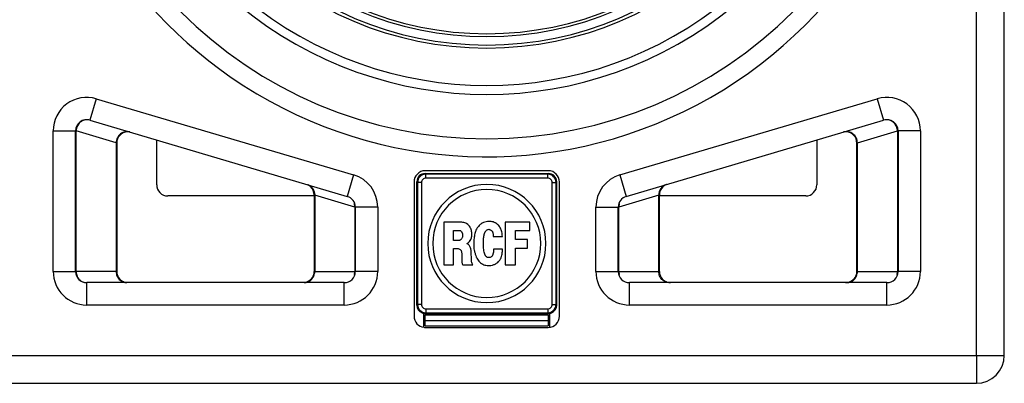
# Paper-space layout '13000597_1' of a CAD drawing. Units: millimetres. Extents: x 0 to 297, y 0 to 210.
# Drawn here: x 40 to 84, y 104 to 121 of the extents above; entities that cross this region are included whole.
import ezdxf

# ---------------------------------------------------------------- set-up
doc = ezdxf.new("R2010")
doc.units = ezdxf.units.MM
doc.header["$LTSCALE"] = 16.335
doc.layers.get('0').update_dxf_attribs({"linetype": 'CONTINUOUS'})
doc.layers.add('SUPERFICI', color=7, linetype='CONTINUOUS')

psp = doc.layouts.new('13000597_1')

# ---------------------------------------------------------------- linework, layer by layer
at = {"color": 9, "linetype": 'CONTINUOUS'}
for p, q in [((82.83118, 105.59828), (82.83118, 178.09828)), ((43.5072, 117.0696), (43.22318, 116.11078)), ((78.40515, 117.0696), (78.68917, 116.11078)), ((41.58118, 115.63137), (42.58118, 115.63137)), ((42.60702, 115.63137), (42.58118, 115.63137)), ((44.3949, 115.10177), (42.60702, 115.63137)), ((42.60702, 109.34828), (42.60702, 115.63137)), ((77.51745, 115.10177), (79.30534, 115.63137)), ((79.30534, 115.63137), (79.30534, 109.34828)), ((79.30534, 115.63137), (79.33118, 115.63137)), ((80.33118, 115.63137), (79.33118, 115.63137)), ((44.3949, 115.10177), (44.3949, 109.34828)), ((44.42074, 115.08646), (44.3949, 115.10177)), ((77.49161, 115.08646), (77.51745, 115.10177)), ((77.51745, 109.34828), (77.51745, 115.10177)), ((55.0072, 113.66314), (54.72318, 112.70432)), ((58.23452, 113.69351), (58.20475, 113.72328)), ((63.67784, 113.69351), (58.23452, 113.69351)), ((58.23452, 113.51918), (58.23452, 113.69351)), ((63.67784, 113.51918), (58.23452, 113.51918)), ((63.67784, 113.69351), (63.7076, 113.72328)), ((63.67784, 113.51918), (63.67784, 113.69351)), ((66.90515, 113.66314), (67.18917, 112.70432)), ((57.86095, 113.31994), (57.83118, 113.34971)), ((57.86095, 113.31994), (57.86095, 107.87662)), ((58.03528, 113.31994), (57.86095, 113.31994)), ((58.03528, 113.31994), (58.03528, 107.87662)), ((63.87707, 107.87662), (63.87707, 113.31994)), ((63.87707, 113.31994), (64.05141, 113.31994)), ((64.05141, 113.31994), (64.08118, 113.34971)), ((64.05141, 107.87662), (64.05141, 113.31994)), ((53.26745, 112.75451), (53.24161, 112.76981)), ((55.05534, 112.22491), (53.26745, 112.75451)), ((53.26745, 112.75451), (53.26745, 109.34828)), ((68.6449, 112.75451), (66.85702, 112.22491)), ((68.67074, 112.76981), (68.6449, 112.75451)), ((68.6449, 109.34828), (68.6449, 112.75451)), ((55.05534, 112.22491), (55.05534, 109.34828)), ((56.08118, 112.22491), (55.08118, 112.22491)), ((65.83118, 112.22491), (66.83118, 112.22491)), ((66.85702, 112.22491), (66.83118, 112.22491)), ((66.85702, 109.34828), (66.85702, 112.22491)), ((41.58118, 109.34828), (42.58118, 109.34828)), ((42.60702, 109.34828), (42.58118, 109.34828)), ((44.3949, 109.34828), (42.60702, 109.34828)), ((44.42074, 109.34828), (44.3949, 109.34828)), ((53.24161, 109.34828), (53.26745, 109.34828)), ((53.26745, 109.34828), (55.05534, 109.34828)), ((55.05534, 109.34828), (55.08118, 109.34828)), ((56.08118, 109.34828), (55.08118, 109.34828)), ((65.83118, 109.34828), (66.83118, 109.34828)), ((66.85702, 109.34828), (68.6449, 109.34828)), ((68.6449, 109.34828), (68.67074, 109.34828)), ((77.49161, 109.34828), (77.51745, 109.34828)), ((77.51745, 109.34828), (79.30534, 109.34828)), ((79.30534, 109.34828), (79.33118, 109.34828)), ((80.33118, 109.34828), (79.33118, 109.34828)), ((43.08118, 107.84828), (43.08118, 108.84828)), ((54.58118, 107.84828), (54.58118, 108.84828)), ((67.33118, 107.84828), (67.33118, 108.84828)), ((78.83118, 107.84828), (78.83118, 108.84828)), ((57.86095, 107.87662), (57.83118, 107.84685)), ((58.03528, 107.87662), (57.86095, 107.87662)), ((63.87707, 107.87662), (64.05141, 107.87662)), ((64.05141, 107.87662), (64.08118, 107.84685)), ((58.23452, 107.50305), (58.20475, 107.47328)), ((58.23452, 107.67738), (63.67784, 107.67738)), ((58.23452, 107.67738), (58.23452, 107.50305)), ((58.23452, 107.50305), (63.67784, 107.50305)), ((63.67784, 107.67738), (63.67784, 107.50305)), ((63.67784, 107.50305), (63.7076, 107.47328)), ((58.20618, 107.16078), (63.70618, 107.16078)), ((39.08118, 105.59828), (82.83118, 105.59828)), ((82.83118, 105.59828), (82.83118, 104.34828)), ((82.83118, 105.59828), (84.08118, 105.59828))]:
    psp.add_line(p, q, dxfattribs=at)
at = {"color": 7, "linetype": 'CONTINUOUS'}
for p, q in [((84.08118, 105.59828), (84.08118, 178.09828)), ((43.5072, 117.0696), (55.0072, 113.66314)), ((66.90515, 113.66314), (78.40515, 117.0696)), ((43.22318, 116.11078), (54.72318, 112.70432)), ((67.18917, 112.70432), (78.68917, 116.11078)), ((41.58118, 109.34828), (41.58118, 115.63137)), ((42.58118, 109.34828), (42.58118, 115.63137)), ((79.33118, 115.63137), (79.33118, 109.34828)), ((80.33118, 115.63137), (80.33118, 109.34828)), ((44.42072, 115.08647), (44.42072, 109.34828)), ((46.20618, 113.22328), (46.20618, 115.22717)), ((75.70618, 115.22717), (75.70618, 113.22328)), ((77.49163, 109.34828), (77.49163, 115.08647)), ((58.20475, 113.72328), (63.7076, 113.72328)), ((63.70618, 113.84828), (58.20618, 113.84828)), ((57.70618, 113.34828), (57.70618, 107.34828)), ((57.83118, 107.84685), (57.83118, 113.34971)), ((64.08118, 107.84685), (64.08118, 113.34971)), ((64.20618, 107.34828), (64.20618, 113.34828)), ((53.24161, 112.72328), (46.70618, 112.72328)), ((53.24163, 112.7698), (53.24163, 112.75451)), ((53.24163, 112.75451), (53.24163, 109.34828)), ((68.67072, 112.75451), (68.67072, 112.7698)), ((68.67072, 109.34828), (68.67072, 112.75451)), ((75.20618, 112.72328), (68.67074, 112.72328)), ((55.08118, 112.22491), (55.08118, 109.34828)), ((56.08118, 112.22491), (56.08118, 109.34828)), ((65.83118, 109.34828), (65.83118, 112.22491)), ((66.83118, 109.34828), (66.83118, 112.22491)), ((59.77962, 111.55038), (59.03467, 111.55038)), ((59.03467, 111.55038), (59.03467, 109.64618)), ((59.8375, 111.54806), (59.77962, 111.55038)), ((59.88837, 111.54111), (59.8375, 111.54806)), ((59.93008, 111.53189), (59.88837, 111.54111)), ((59.97631, 111.52025), (59.93008, 111.53189)), ((60.02029, 111.50177), (59.97631, 111.52025)), ((60.05267, 111.48555), (60.02029, 111.50177)), ((60.1036, 111.45084), (60.05267, 111.48555)), ((60.1452, 111.41388), (60.1036, 111.45084)), ((60.17764, 111.3768), (60.1452, 111.41388)), ((60.18685, 111.36527), (60.17764, 111.3768)), ((60.20997, 111.32825), (60.18685, 111.36527)), ((60.21924, 111.30977), (60.20997, 111.32825)), ((61.78329, 111.55038), (61.78329, 109.64618)), ((62.87768, 111.55038), (61.78329, 111.55038)), ((62.87768, 111.18016), (62.87768, 111.55038)), ((59.47424, 110.73822), (59.47424, 111.1848)), ((59.47424, 111.1848), (59.73802, 111.1848)), ((59.73802, 111.1848), (59.75882, 111.18248)), ((59.75882, 111.18248), (59.77499, 111.17327)), ((59.77499, 111.17327), (59.79352, 111.15705)), ((59.79352, 111.15705), (59.80969, 111.14088)), ((59.80969, 111.14088), (59.82128, 111.12698)), ((59.82128, 111.12698), (59.83055, 111.11307)), ((59.83055, 111.11307), (59.83981, 111.10154)), ((59.83981, 111.10154), (59.84677, 111.08764)), ((59.84677, 111.08764), (59.85366, 111.07373)), ((59.86525, 110.87941), (59.85365, 110.84471)), ((59.85366, 111.07373), (59.86061, 111.05983)), ((59.86061, 111.05983), (59.86525, 111.0483)), ((59.86525, 111.0483), (59.86988, 111.03213)), ((59.86988, 110.90021), (59.86525, 110.87941)), ((59.86988, 111.03213), (59.8722, 111.0136)), ((59.8722, 110.91875), (59.86988, 110.90021)), ((59.8722, 111.0136), (59.8722, 110.91875)), ((60.23541, 111.27732), (60.21924, 111.30977)), ((60.24468, 111.26116), (60.23541, 111.27732)), ((60.25626, 111.22645), (60.24468, 111.26116)), ((60.26785, 111.1848), (60.25626, 111.22645)), ((60.27712, 111.13393), (60.26785, 111.1848)), ((60.27011, 110.85161), (60.27712, 110.88637)), ((60.28401, 111.09459), (60.27712, 111.13393)), ((60.27712, 110.88637), (60.28401, 110.93028)), ((60.28633, 111.03213), (60.28401, 111.09459)), ((60.28401, 110.93028), (60.28633, 111.03213)), ((61.24419, 110.91412), (61.65137, 110.91412)), ((62.2321, 110.7753), (62.2321, 111.18016)), ((62.2321, 111.18016), (62.87768, 111.18016)), ((59.73101, 110.73822), (59.47424, 110.73822)), ((59.74729, 110.7406), (59.73101, 110.73822)), ((59.7565, 110.74523), (59.74729, 110.7406)), ((59.77272, 110.75213), (59.7565, 110.74523)), ((59.78425, 110.7614), (59.77272, 110.75213)), ((59.79352, 110.76603), (59.78425, 110.7614)), ((59.80279, 110.7753), (59.79352, 110.76603)), ((59.8167, 110.78915), (59.80279, 110.7753)), ((59.82823, 110.80537), (59.8167, 110.78915)), ((59.84439, 110.82849), (59.82823, 110.80537)), ((59.85366, 110.84471), (59.84439, 110.82849)), ((60.07811, 110.59483), (60.08738, 110.60642)), ((60.07811, 110.58324), (60.07811, 110.59483)), ((60.08738, 110.57635), (60.07811, 110.58324)), ((60.08738, 110.60642), (60.11976, 110.62953)), ((60.09896, 110.57171), (60.08738, 110.57635)), ((60.11049, 110.5647), (60.09896, 110.57171)), ((60.13593, 110.54628), (60.11049, 110.5647)), ((60.11976, 110.62953), (60.15447, 110.65729)), ((60.15215, 110.53237), (60.13593, 110.54628)), ((60.17301, 110.51157), (60.15215, 110.53237)), ((60.15447, 110.65729), (60.18685, 110.68967)), ((60.18685, 110.49072), (60.17301, 110.51157)), ((60.18685, 110.68967), (60.21692, 110.72438)), ((60.20308, 110.46528), (60.18685, 110.49072)), ((60.21924, 110.43284), (60.20308, 110.46528)), ((60.21692, 110.72438), (60.24468, 110.77293)), ((60.22851, 110.40741), (60.21924, 110.43284)), ((60.24468, 110.77293), (60.25858, 110.81001)), ((60.25858, 110.81001), (60.27011, 110.85161)), ((62.77821, 110.7753), (62.2321, 110.7753)), ((62.77821, 110.39582), (62.77821, 110.7753)), ((59.47424, 109.64618), (59.47424, 110.3727)), ((59.47424, 110.3727), (59.65703, 110.3727)), ((59.65703, 110.3727), (59.67788, 110.36807)), ((59.67788, 110.36807), (59.71021, 110.36112)), ((59.71021, 110.36112), (59.74028, 110.34727)), ((59.74028, 110.34727), (59.76345, 110.33336)), ((59.76345, 110.33336), (59.77962, 110.31714)), ((59.77962, 110.31714), (59.79584, 110.29866)), ((59.79584, 110.29866), (59.80505, 110.28249)), ((59.80505, 110.28249), (59.81206, 110.26627)), ((59.81206, 110.26627), (59.82128, 110.24084)), ((59.82128, 110.24084), (59.83055, 110.19918)), ((59.83055, 110.19918), (59.83518, 110.15984)), ((59.83518, 110.15984), (59.8375, 110.12514)), ((59.8375, 110.12514), (59.8375, 109.7642)), ((60.24004, 110.35885), (60.22851, 110.40741)), ((60.24699, 110.32415), (60.24004, 110.35885)), ((60.25163, 110.29402), (60.24699, 110.32415)), ((60.25858, 110.26164), (60.25163, 110.29402)), ((60.26321, 110.22462), (60.25858, 110.26164)), ((60.26548, 110.17607), (60.26321, 110.22462)), ((60.27011, 109.91234), (60.26548, 110.17607)), ((61.2581, 110.32178), (61.2581, 110.28481)), ((61.65832, 110.34959), (61.26036, 110.34959)), ((61.65832, 110.32879), (61.65832, 110.34959)), ((62.2321, 109.64618), (62.2321, 110.39582)), ((62.2321, 110.39582), (62.77821, 110.39582)), ((59.03467, 109.64618), (59.47424, 109.64618)), ((59.8375, 109.7642), (59.84213, 109.74108)), ((59.84213, 109.74108), (59.84903, 109.71101)), ((59.84903, 109.71101), (59.85604, 109.68552)), ((59.85604, 109.68552), (59.86757, 109.6624)), ((59.86757, 109.6624), (59.87915, 109.64392)), ((59.87915, 109.64392), (60.32567, 109.64618)), ((60.27248, 109.85678), (60.27011, 109.91234)), ((60.27474, 109.82665), (60.27248, 109.85678)), ((60.27712, 109.79432), (60.27474, 109.82665)), ((60.27938, 109.77347), (60.27712, 109.79432)), ((60.28401, 109.74571), (60.27938, 109.77347)), ((60.28865, 109.72955), (60.28401, 109.74571)), ((60.2956, 109.71327), (60.28865, 109.72955)), ((60.30481, 109.69711), (60.2956, 109.71327)), ((60.31872, 109.67862), (60.30481, 109.69711)), ((60.32335, 109.66935), (60.31872, 109.67862)), ((60.32567, 109.64618), (60.32335, 109.66935)), ((61.78329, 109.64618), (62.2321, 109.64618)), ((54.58118, 108.84828), (43.08118, 108.84828)), ((78.83118, 108.84828), (67.33118, 108.84828)), ((54.58118, 107.84828), (43.08118, 107.84828)), ((78.83118, 107.84828), (67.33118, 107.84828)), ((58.14368, 107.47328), (58.20475, 107.47328)), ((58.14368, 107.41078), (58.14368, 107.47328)), ((58.14368, 107.16078), (58.14368, 107.41078)), ((58.20475, 107.47328), (63.7076, 107.47328)), ((58.20618, 107.16078), (58.20618, 107.41078)), ((58.20618, 107.41078), (63.70618, 107.41078)), ((63.70618, 107.41078), (63.70618, 107.16078)), ((63.7076, 107.47328), (63.76868, 107.47328)), ((63.76868, 107.41078), (63.76868, 107.47328)), ((63.76868, 107.16078), (63.76868, 107.41078)), ((58.14368, 106.91078), (58.14368, 107.16078)), ((58.20618, 107.0285), (58.20618, 107.16078)), ((58.20618, 106.94487), (58.20618, 107.0285)), ((58.20618, 106.91078), (58.20618, 106.94487)), ((63.70618, 107.16078), (63.70618, 107.0285)), ((63.70618, 107.0285), (63.70618, 106.91078)), ((63.76868, 106.91078), (63.76868, 107.16078)), ((58.14368, 106.8522), (58.14368, 106.91078)), ((58.20618, 106.91078), (63.70618, 106.91078)), ((58.20618, 106.84828), (63.70618, 106.84828)), ((63.76868, 106.8522), (63.76868, 106.91078)), ((39.08118, 104.34828), (82.83118, 104.34828))]:
    psp.add_line(p, q, dxfattribs=at)
for centre, radius, start, end in [((60.95618, 134.59828), 20.12884, 123.122093, 235.441146), ((60.95618, 134.59828), 20.12884, 235.441146, 56.877908), ((60.95618, 134.59828), 19.31634, 180, 360), ((60.95618, 134.59828), 15.12936, 180, 360), ((60.95618, 134.59828), 14.75, 180, 360), ((60.95618, 134.59828), 14.625, 180, 360), ((60.95618, 134.59828), 17.33834, 230.335689, 309.664311), ((43.08118, 115.63137), 1.5, 73.5, 180), ((78.83118, 115.63137), 1.5, 0, 106.5), ((43.08118, 115.63137), 0.5, 73.5, 180), ((78.83118, 115.63137), 0.5, 0, 106.5), ((44.92074, 115.08646), 0.5, 93.030837, 180), ((44.92074, 115.08646), 0.5, 79.668977, 93.030837), ((76.99161, 115.08646), 0.5, 86.845128, 99.916994), ((76.99161, 115.08646), 0.5, 0, 86.845128), ((54.58118, 112.22491), 1.5, 0, 73.5), ((58.20618, 113.34828), 0.5, 90, 180), ((63.70618, 113.34828), 0.5, 0, 90), ((67.33118, 112.22491), 1.5, 106.5, 180), ((46.70618, 113.22328), 0.5, 180, 270), ((52.74161, 112.76981), 0.5, 51.085562, 62.240786), ((52.74161, 112.76981), 0.5, 45.507947, 51.085562), ((52.74161, 112.76981), 0.5, 0, 45.507947), ((60.95618, 110.59828), 2.64, 0, 180), ((69.17074, 112.76981), 0.5, 134.492124, 180), ((69.17074, 112.76981), 0.5, 128.914516, 134.492124), ((69.17074, 112.76981), 0.5, 112.181704, 128.914516), ((75.20618, 113.22328), 0.5, 270, 360), ((54.58118, 112.22491), 0.5, 0, 73.5), ((60.95618, 110.59828), 2.415, 0, 180), ((67.33118, 112.22491), 0.5, 106.5, 180), ((60.95618, 110.59828), 2.64, 180, 360), ((60.95618, 110.59828), 2.415, 180, 360), ((43.08118, 109.34828), 1.5, 180, 270), ((43.08118, 109.34828), 0.5, 180, 270), ((44.92074, 109.34828), 0.5, 180, 246), ((52.74161, 109.34828), 0.5, 294, 360), ((54.58118, 109.34828), 0.5, 270, 360), ((54.58118, 109.34828), 1.5, 270, 360), ((67.33118, 109.34828), 1.5, 180, 270), ((67.33118, 109.34828), 0.5, 180, 270), ((69.17074, 109.34828), 0.5, 180, 246), ((76.99161, 109.34828), 0.5, 294, 360), ((78.83118, 109.34828), 0.5, 270, 360), ((78.83118, 109.34828), 1.5, 270, 360), ((44.92074, 109.34828), 0.5, 246, 252), ((52.74161, 109.34828), 0.5, 288, 294), ((69.17074, 109.34828), 0.5, 246, 252), ((69.17074, 109.34828), 0.5, 252, 270), ((76.99161, 109.34828), 0.5, 270, 288), ((76.99161, 109.34828), 0.5, 288, 294), ((58.20618, 107.34828), 0.5, 180, 263.892277), ((63.70618, 107.34828), 0.5, 270, 360), ((58.20618, 107.34828), 0.5, 263.892277, 270), ((82.83118, 105.59828), 1.25, 270, 360)]:
    psp.add_arc(centre, radius, start, end, dxfattribs=at)
at = {"color": 9, "linetype": 'CONTINUOUS'}
for centre, radius, start, end in [((60.95618, 134.59828), 15.26718, 180, 360), ((43.13561, 115.61519), 0.52884, 167.17092, 178.247754), ((43.13653, 115.61521), 0.52974, 161.65615, 167.194485), ((78.77582, 115.61521), 0.52974, 12.805515, 18.34385), ((78.77328, 115.61457), 0.53236, 7.305338, 12.812173), ((78.78204, 115.61563), 0.52353, 1.722751, 7.312237), ((58.2358, 113.31865), 0.37486, 90.196216, 179.803784), ((63.67655, 113.31865), 0.37486, 0.196216, 89.803784), ((54.54864, 112.24254), 0.50673, 10.138084, 16.163302), ((54.53587, 112.24026), 0.5197, 358.307168, 10.136944), ((67.37649, 112.24026), 0.5197, 169.86306, 181.692832), ((67.36372, 112.24254), 0.50673, 163.836705, 169.861921), ((43.13202, 109.34838), 0.525, 180.011172, 185.721677), ((43.13651, 109.34876), 0.52951, 185.71451, 191.370778), ((43.12943, 109.34727), 0.52227, 191.36379, 197.087073), ((54.53293, 109.34727), 0.52227, 342.912927, 348.63621), ((54.52712, 109.34856), 0.52822, 348.623961, 359.969789), ((67.38523, 109.34856), 0.52822, 180.030232, 191.378477), ((67.37943, 109.34727), 0.52227, 191.36622, 197.090204), ((78.78293, 109.34727), 0.52227, 342.912927, 348.63621), ((78.77712, 109.34856), 0.52822, 348.623961, 359.969789), ((58.2358, 107.8779), 0.37486, 180.19619, 269.80381), ((63.67655, 107.8779), 0.37486, 270.19619, 359.80381)]:
    psp.add_arc(centre, radius, start, end, dxfattribs=at)
at = {"color": 7, "linetype": 'CONTINUOUS'}
for centre, major_axis, start_param, end_param in [((58.20761, 113.34685), (-0.26719, 0.26719), -0.78160007, 0.78160007), ((63.70474, 113.34685), (0.26719, 0.26719), -0.78160007, 0.78160007), ((58.20761, 107.84971), (0.26719, 0.26719), -3.92319272, -2.73279267), ((63.70474, 107.84971), (0.26719, -0.26719), -0.40880246, 0.78160007), ((58.20761, 107.84971), (0.26719, 0.26719), -2.73279267, -2.58224596), ((58.20761, 107.84971), (0.26719, 0.26719), -2.58224596, -2.5231344), ((58.20761, 107.84971), (0.26719, 0.26719), -2.5231344, -2.35999259), ((63.70474, 107.84971), (0.26719, -0.26719), -0.78160007, -0.61845825), ((63.70474, 107.84971), (-0.26719, 0.26719), -3.7600509, -3.70093975), ((63.70474, 107.84971), (0.26719, -0.26719), -0.5593471, -0.40880246)]:
    psp.add_ellipse(centre, major_axis=major_axis, ratio=0.99243251, start_param=start_param, end_param=end_param, dxfattribs=at)
at = {"color": 9, "linetype": 'CONTINUOUS'}
for points, knots in [([(43.1725, 116.1226), (43.11721, 116.13214), (43.00098, 116.13009), (42.83919, 116.06362), (42.70835, 115.94368), (42.65227, 115.83788), (42.63371, 115.78193)], [0, 0, 0, 0, 0.2437139, 0.4913159, 0.74393725, 1, 1, 1, 1]), ([(79.27864, 115.78193), (79.26008, 115.83788), (79.20401, 115.94368), (79.07316, 116.06362), (78.91137, 116.13009), (78.79514, 116.13214), (78.73985, 116.1226)], [0, 0, 0, 0, 0.25606275, 0.5086841, 0.7562861, 1, 1, 1, 1]), ([(45.01107, 115.58118), (44.94192, 115.60166), (44.78944, 115.60822), (44.58224, 115.51057), (44.4356, 115.33035), (44.39717, 115.17787), (44.3949, 115.10177)], [0, 0, 0, 0, 0.24257207, 0.49020937, 0.74391934, 1, 1, 1, 1]), ([(77.51745, 115.10177), (77.51518, 115.17787), (77.47675, 115.33035), (77.33011, 115.51057), (77.12292, 115.60822), (76.97044, 115.60166), (76.90128, 115.58118)], [0, 0, 0, 0, 0.25608066, 0.50979063, 0.75742793, 1, 1, 1, 1]), ([(58.23452, 113.51918), (58.2086, 113.51917), (58.15618, 113.50888), (58.08988, 113.46458), (58.04557, 113.39828), (58.03528, 113.34586), (58.03528, 113.31994)], [0, 0, 0, 0, 0.25000796, 0.49999985, 0.7499919, 1, 1, 1, 1]), ([(63.87707, 113.31994), (63.87707, 113.34586), (63.86678, 113.39828), (63.82248, 113.46458), (63.75617, 113.50888), (63.70376, 113.51917), (63.67784, 113.51918)], [0, 0, 0, 0, 0.25000796, 0.49999985, 0.7499919, 1, 1, 1, 1]), ([(52.9353, 113.23392), (53.03211, 113.20524), (53.21273, 113.07287), (53.27057, 112.85891), (53.26745, 112.75451)], [0, 0, 0, 0, 0.49154127, 1, 1, 1, 1]), ([(68.97706, 113.23392), (68.88024, 113.20524), (68.69962, 113.07287), (68.64179, 112.85891), (68.6449, 112.75451)], [0, 0, 0, 0, 0.49154133, 1, 1, 1, 1]), ([(42.63021, 109.19382), (42.65757, 109.10487), (42.7617, 108.94018), (42.94132, 108.86117), (43.03122, 108.85108)], [0, 0, 0, 0, 0.50704596, 1, 1, 1, 1]), ([(44.3949, 109.34828), (44.3949, 109.28337), (44.41913, 109.15313), (44.52373, 108.9871), (44.68126, 108.87479), (44.80726, 108.84828), (44.86906, 108.84828)], [0, 0, 0, 0, 0.25612556, 0.50865955, 0.75612539, 1, 1, 1, 1]), ([(52.79329, 108.84828), (52.8551, 108.84828), (52.98109, 108.87479), (53.13863, 108.9871), (53.24322, 109.15313), (53.26745, 109.28337), (53.26745, 109.34828)], [0, 0, 0, 0, 0.24387461, 0.49134045, 0.74387444, 1, 1, 1, 1]), ([(69.11906, 108.84828), (69.05726, 108.84828), (68.93126, 108.87479), (68.77373, 108.9871), (68.66913, 109.15313), (68.6449, 109.28337), (68.6449, 109.34828)], [0, 0, 0, 0, 0.24387461, 0.49134045, 0.74387444, 1, 1, 1, 1]), ([(77.04329, 108.84828), (77.1051, 108.84828), (77.23109, 108.87479), (77.38863, 108.9871), (77.49322, 109.15313), (77.51745, 109.28337), (77.51745, 109.34828)], [0, 0, 0, 0, 0.24387461, 0.49134045, 0.74387444, 1, 1, 1, 1]), ([(58.03528, 107.87662), (58.03528, 107.8507), (58.04558, 107.79828), (58.08988, 107.73198), (58.15618, 107.68768), (58.2086, 107.67738), (58.23452, 107.67738)], [0, 0, 0, 0, 0.25000796, 0.49999985, 0.7499919, 1, 1, 1, 1]), ([(63.67784, 107.67738), (63.70376, 107.67738), (63.75617, 107.68768), (63.82248, 107.73198), (63.86678, 107.79828), (63.87707, 107.8507), (63.87707, 107.87662)], [0, 0, 0, 0, 0.25000796, 0.49999985, 0.7499919, 1, 1, 1, 1])]:
    psp.add_open_spline(points, degree=3, knots=knots, dxfattribs=at)
at = {"color": 7, "linetype": 'CONTINUOUS'}
for points, knots in [([(60.68661, 111.46706), (60.6707, 111.45587), (60.61139, 111.40484), (60.5657, 111.34091), (60.53158, 111.29354)], [0, 0, 0, 0, 0.24996128, 1, 1, 1, 1]), ([(60.74907, 111.50872), (60.74375, 111.50578), (60.7224, 111.49267), (60.70239, 111.47758), (60.68661, 111.46706)], [0, 0, 0, 0, 0.24265796, 1, 1, 1, 1]), ([(61.06604, 111.58502), (61.04223, 111.58502), (60.93327, 111.57973), (60.8238, 111.55005), (60.74907, 111.50872)], [0, 0, 0, 0, 0.21799475, 1, 1, 1, 1]), ([(61.23724, 111.55959), (61.20885, 111.56734), (61.15207, 111.57853), (61.09439, 111.58502), (61.06604, 111.58502)], [0, 0, 0, 0, 0.50936158, 1, 1, 1, 1]), ([(61.35989, 111.50872), (61.35059, 111.51368), (61.31089, 111.53331), (61.26963, 111.5501), (61.23724, 111.55959)], [0, 0, 0, 0, 0.23807575, 1, 1, 1, 1]), ([(61.45937, 111.42773), (61.45212, 111.43497), (61.42154, 111.46484), (61.38828, 111.49277), (61.35989, 111.50872)], [0, 0, 0, 0, 0.23941922, 1, 1, 1, 1]), ([(61.56812, 111.28427), (61.55339, 111.31165), (61.52154, 111.36315), (61.48051, 111.40767), (61.45937, 111.42773)], [0, 0, 0, 0, 0.51614919, 1, 1, 1, 1]), ([(60.39971, 110.92802), (60.39463, 110.89759), (60.37966, 110.78943), (60.37422, 110.68009), (60.37422, 110.60178)], [0, 0, 0, 0, 0.28261791, 1, 1, 1, 1]), ([(60.53158, 111.29354), (60.51817, 111.27432), (60.47071, 111.19399), (60.44161, 111.10431), (60.42515, 111.03671)], [0, 0, 0, 0, 0.25199198, 1, 1, 1, 1]), ([(60.80457, 110.5902), (60.80457, 110.65724), (60.80784, 110.78664), (60.82333, 110.91571), (60.83702, 110.97657)], [0, 0, 0, 0, 0.51798789, 1, 1, 1, 1]), ([(60.83702, 110.97657), (60.8393, 110.98632), (60.8492, 111.02336), (60.86285, 111.0593), (60.87398, 111.08532)], [0, 0, 0, 0, 0.2613362, 1, 1, 1, 1]), ([(60.87398, 111.08532), (60.87574, 111.08999), (60.88357, 111.10919), (60.89345, 111.12754), (60.90179, 111.14088)], [0, 0, 0, 0, 0.24083502, 1, 1, 1, 1]), ([(60.90179, 111.14088), (60.90488, 111.14583), (60.91854, 111.16568), (60.93416, 111.18446), (60.94802, 111.19638)], [0, 0, 0, 0, 0.24190271, 1, 1, 1, 1]), ([(60.94802, 111.19638), (60.96256, 111.20778), (60.99474, 111.22514), (61.03043, 111.22998), (61.0475, 111.23109)], [0, 0, 0, 0, 0.51907577, 1, 1, 1, 1]), ([(61.0475, 111.23109), (61.05896, 111.23109), (61.1042, 111.22542), (61.14542, 111.20081), (61.17015, 111.17785)], [0, 0, 0, 0, 0.25351152, 1, 1, 1, 1]), ([(61.17015, 111.17785), (61.18375, 111.16336), (61.20523, 111.13405), (61.21544, 111.09988), (61.22102, 111.08532)], [0, 0, 0, 0, 0.56022261, 1, 1, 1, 1]), ([(61.22102, 111.08532), (61.22248, 111.08247), (61.22521, 111.0732), (61.23285, 111.0466), (61.24087, 111.00171), (61.24465, 110.95353), (61.24476, 110.92336), (61.24419, 110.91412)], [0, 0, 0, 0, 0.05541321, 0.16566035, 0.47932081, 0.84007223, 1, 1, 1, 1]), ([(61.65137, 110.91412), (61.65137, 110.98106), (61.64114, 111.10921), (61.59753, 111.23132), (61.56812, 111.28427)], [0, 0, 0, 0, 0.52497949, 1, 1, 1, 1]), ([(60.37422, 110.60178), (60.37422, 110.54078), (60.37597, 110.44139), (60.38809, 110.31615), (60.40892, 110.2303), (60.42391, 110.1828), (60.42978, 110.15984)], [0, 0, 0, 0, 0.40893692, 0.66622088, 0.84114319, 1, 1, 1, 1]), ([(60.87172, 110.11355), (60.85619, 110.1446), (60.8331, 110.21587), (60.80838, 110.3757), (60.80574, 110.50285), (60.80457, 110.5902)], [0, 0, 0, 0, 0.21492937, 0.45916121, 1, 1, 1, 1]), ([(60.42978, 110.15984), (60.43356, 110.14476), (60.44763, 110.09218), (60.46625, 110.04093), (60.48071, 110.00486)], [0, 0, 0, 0, 0.28587239, 1, 1, 1, 1]), ([(60.48071, 110.00486), (60.48421, 109.99613), (60.49951, 109.95765), (60.51847, 109.92041), (60.53621, 109.89374)], [0, 0, 0, 0, 0.2269853, 1, 1, 1, 1]), ([(60.91795, 110.0303), (60.91312, 110.03634), (60.89556, 110.06299), (60.88322, 110.09243), (60.87172, 110.11355)], [0, 0, 0, 0, 0.24345607, 1, 1, 1, 1]), ([(60.96425, 109.98632), (60.96, 109.98845), (60.94165, 109.99987), (60.92908, 110.0179), (60.91795, 110.0303)], [0, 0, 0, 0, 0.22190975, 1, 1, 1, 1]), ([(61.15161, 109.99328), (61.13785, 109.9845), (61.10598, 109.97387), (61.07326, 109.97016), (61.05677, 109.97016)], [0, 0, 0, 0, 0.49750087, 1, 1, 1, 1]), ([(61.22803, 110.11593), (61.22745, 110.1131), (61.22425, 110.10276), (61.21834, 110.09345), (61.21639, 110.0858)], [0, 0, 0, 0, 0.26773784, 1, 1, 1, 1]), ([(61.25346, 110.24084), (61.25206, 110.23171), (61.24473, 110.18985), (61.23658, 110.14807), (61.22803, 110.11593)], [0, 0, 0, 0, 0.21742705, 1, 1, 1, 1]), ([(61.2581, 110.28481), (61.25758, 110.28177), (61.25531, 110.26719), (61.2545, 110.25245), (61.25346, 110.24084)], [0, 0, 0, 0, 0.2095286, 1, 1, 1, 1]), ([(61.26036, 110.34959), (61.26036, 110.34879), (61.26018, 110.33949), (61.25946, 110.33017), (61.2581, 110.32178)], [0, 0, 0, 0, 0.08564659, 1, 1, 1, 1]), ([(61.59123, 109.95857), (61.60009, 109.97845), (61.61643, 110.03501), (61.63162, 110.09153), (61.63984, 110.12746)], [0, 0, 0, 0, 0.37124533, 1, 1, 1, 1]), ([(61.63984, 110.12746), (61.64214, 110.1372), (61.64948, 110.17543), (61.6519, 110.21434), (61.65375, 110.24316)], [0, 0, 0, 0, 0.25740449, 1, 1, 1, 1]), ([(61.65375, 110.24316), (61.6549, 110.25971), (61.65618, 110.28822), (61.65635, 110.31696), (61.65832, 110.32879)], [0, 0, 0, 0, 0.58068979, 1, 1, 1, 1]), ([(60.53621, 109.89374), (60.55657, 109.86208), (60.59956, 109.80143), (60.69085, 109.71305), (60.80118, 109.65248), (60.91845, 109.61893), (60.98797, 109.61153), (61.02207, 109.61153)], [0, 0, 0, 0, 0.19246536, 0.37860849, 0.64516579, 0.82566105, 1, 1, 1, 1]), ([(61.05677, 109.97016), (61.04246, 109.97016), (61.01132, 109.97392), (60.97982, 109.97928), (60.96425, 109.98632)], [0, 0, 0, 0, 0.45567008, 1, 1, 1, 1]), ([(61.02207, 109.61153), (61.03638, 109.61153), (61.09852, 109.61285), (61.16065, 109.62112), (61.20717, 109.63233)], [0, 0, 0, 0, 0.23024401, 1, 1, 1, 1]), ([(61.27658, 109.65777), (61.2831, 109.66014), (61.30991, 109.6703), (61.33616, 109.68209), (61.35526, 109.69247)], [0, 0, 0, 0, 0.24197473, 1, 1, 1, 1]), ([(61.35526, 109.69247), (61.36102, 109.69536), (61.38251, 109.70745), (61.40231, 109.72218), (61.41771, 109.73181)], [0, 0, 0, 0, 0.26194154, 1, 1, 1, 1]), ([(61.41771, 109.73181), (61.42773, 109.73848), (61.46365, 109.76448), (61.49464, 109.7975), (61.51256, 109.82439)], [0, 0, 0, 0, 0.27129295, 1, 1, 1, 1]), ([(61.51256, 109.82439), (61.52766, 109.84512), (61.54929, 109.87946), (61.57532, 109.92432), (61.5874, 109.9478), (61.59123, 109.95857)], [0, 0, 0, 0, 0.493892, 0.77986398, 1, 1, 1, 1])]:
    psp.add_open_spline(points, degree=3, knots=knots, dxfattribs=at)
for points in [[(60.42515, 111.03671), (60.41616, 111.0006), (60.40433, 110.96494), (60.39971, 110.92802)], [(61.19095, 110.03488), (61.17986, 110.01935), (61.1682, 110.00272), (61.15161, 109.99328)], [(61.21639, 110.0858), (61.20975, 110.06802), (61.20198, 110.05032), (61.19095, 110.03488)], [(61.20717, 109.63233), (61.23077, 109.63943), (61.25369, 109.64864), (61.27658, 109.65777)]]:
    psp.add_open_spline(points, degree=3, dxfattribs=at)
at = {"layer": 'SUPERFICI', "color": 9, "linetype": 'CONTINUOUS'}
psp.add_arc((60.95618, 134.59828), 16.93696, 230.276038, 309.723962, dxfattribs=at)

doc.saveas('drawing.dxf')
